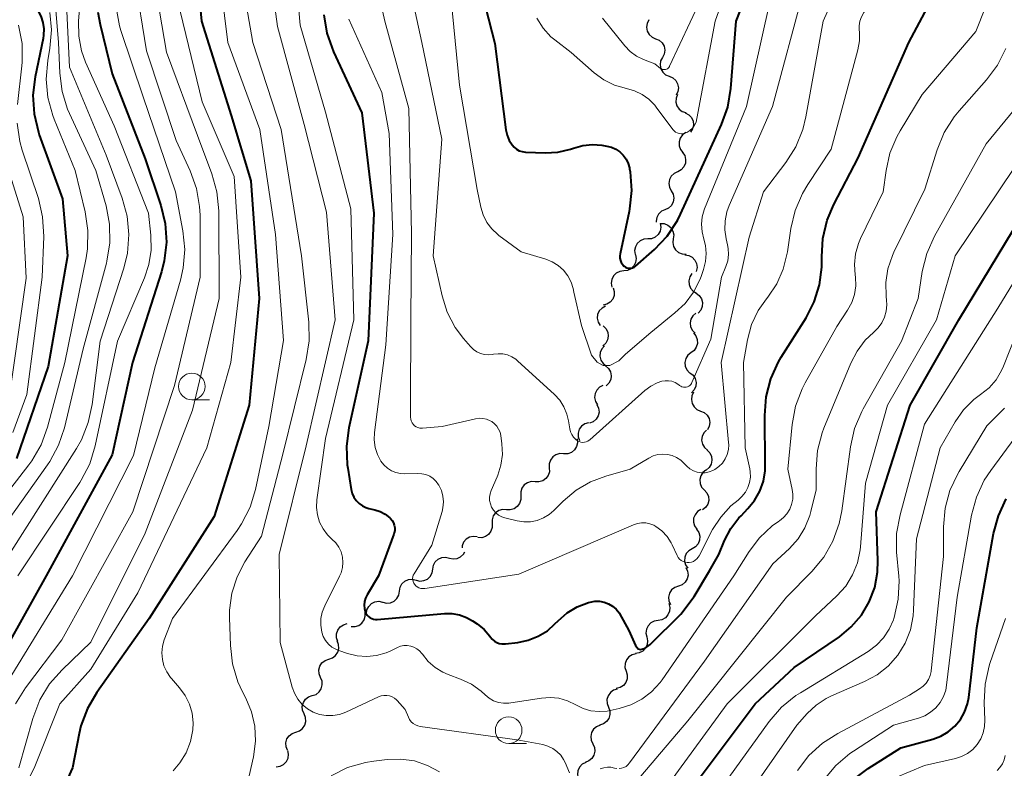
# Model space of a CAD drawing. Units: metres. Extents: x -68000 to -66000, y 19500 to 21000.
# Drawn here: x -67562 to -67469, y 19577 to 19647 of the extents above; entities that cross this region are included whole.
import ezdxf

# ---------------------------------------------------------------- set-up
doc = ezdxf.new("R2010")
doc.units = ezdxf.units.M
for name, color, linetype, lineweight in [('510200_細流', 7, 'Continuous', 30), ('633100_広葉樹林', 7, 'Continuous', 13), ('710100_等高線(計曲線)', 7, 'Continuous', 40), ('710200_等高線(主曲線)', 7, 'Continuous', 13)]:
    doc.layers.add(name, color=color, linetype=linetype, lineweight=lineweight)

msp = doc.modelspace()

# ---------------------------------------------------------------- linework, layer by layer
at = {"layer": '510200_細流', "linetype": 'Continuous', "lineweight": 30, "flags": 128}
for points in [[(-67502.652, 19647.122), (-67502.819, 19646.795), (-67502.87, 19646.432), (-67502.803, 19646.071), (-67502.623, 19645.75), (-67502.351, 19645.504), (-67502.013, 19645.359)], [(-67502.013, 19645.359), (-67501.676, 19645.215), (-67501.404, 19644.969), (-67501.223, 19644.648), (-67501.156, 19644.287), (-67501.208, 19643.924), (-67501.374, 19643.597)], [(-67501.374, 19643.597), (-67501.54, 19643.269), (-67501.592, 19642.906), (-67501.525, 19642.545), (-67501.345, 19642.225), (-67501.072, 19641.979), (-67500.735, 19641.834)], [(-67500.735, 19641.834), (-67500.397, 19641.689), (-67500.125, 19641.443), (-67499.945, 19641.123), (-67499.878, 19640.762), (-67499.929, 19640.399), (-67500.096, 19640.071)], [(-67499.959, 19640.128), (-67500.095, 19639.787), (-67500.113, 19639.421), (-67500.014, 19639.067), (-67499.805, 19638.764), (-67499.512, 19638.544), (-67499.163, 19638.431)], [(-67499.231, 19638.405), (-67498.906, 19638.235), (-67498.653, 19637.969), (-67498.498, 19637.636), (-67498.458, 19637.271), (-67498.537, 19636.913), (-67498.727, 19636.599)], [(-67499.184, 19636.552), (-67499.485, 19636.341), (-67499.7, 19636.044), (-67499.81, 19635.694), (-67499.801, 19635.326), (-67499.676, 19634.981), (-67499.445, 19634.695)], [(-67499.489, 19634.703), (-67499.286, 19634.397), (-67499.193, 19634.042), (-67499.219, 19633.675), (-67499.361, 19633.337), (-67499.603, 19633.061), (-67499.922, 19632.879)], [(-67499.945, 19632.886), (-67500.279, 19632.733), (-67500.545, 19632.48), (-67500.717, 19632.156), (-67500.776, 19631.793), (-67500.716, 19631.431), (-67500.541, 19631.108)], [(-67500.541, 19631.108), (-67500.367, 19630.785), (-67500.307, 19630.423), (-67500.365, 19630.06), (-67500.537, 19629.736), (-67500.803, 19629.483), (-67501.137, 19629.33)], [(-67501.137, 19629.33), (-67501.471, 19629.177), (-67501.737, 19628.925), (-67501.909, 19628.601), (-67501.968, 19628.238), (-67501.957, 19628.17)], [(-67501.57, 19628.04), (-67501.52, 19627.676), (-67501.59, 19627.316), (-67501.772, 19626.996), (-67502.046, 19626.753), (-67502.384, 19626.609), (-67502.75, 19626.583)], [(-67501.57, 19628.04), (-67501.203, 19628.021), (-67500.863, 19627.885), (-67500.583, 19627.646), (-67500.395, 19627.331), (-67500.317, 19626.972), (-67500.36, 19626.608)], [(-67502.75, 19626.583), (-67503.116, 19626.556), (-67503.454, 19626.413), (-67503.728, 19626.169), (-67503.91, 19625.849), (-67503.98, 19625.489), (-67503.93, 19625.126)], [(-67500.36, 19626.608), (-67500.403, 19626.243), (-67500.325, 19625.884), (-67500.137, 19625.569), (-67499.857, 19625.331), (-67499.517, 19625.194), (-67499.15, 19625.175)], [(-67503.907, 19625.108), (-67503.838, 19624.747), (-67503.889, 19624.384), (-67504.054, 19624.055), (-67504.316, 19623.798), (-67504.646, 19623.637), (-67505.01, 19623.592)], [(-67499.269, 19625.084), (-67498.905, 19625.032), (-67498.579, 19624.865), (-67498.321, 19624.602), (-67498.163, 19624.271), (-67498.118, 19623.907), (-67498.194, 19623.547)], [(-67505.01, 19623.592), (-67505.375, 19623.547), (-67505.704, 19623.386), (-67505.966, 19623.129), (-67506.131, 19622.8), (-67506.183, 19622.437), (-67506.114, 19622.076)], [(-67498.603, 19623.336), (-67498.806, 19623.03), (-67498.898, 19622.675), (-67498.873, 19622.309), (-67498.731, 19621.969), (-67498.488, 19621.694), (-67498.17, 19621.512)], [(-67506, 19622.002), (-67505.896, 19621.65), (-67505.911, 19621.283), (-67506.042, 19620.94), (-67506.277, 19620.657), (-67506.589, 19620.465), (-67506.947, 19620.384)], [(-67498.214, 19621.504), (-67497.922, 19621.282), (-67497.718, 19620.977), (-67497.621, 19620.622), (-67497.644, 19620.256), (-67497.781, 19619.916), (-67498.022, 19619.639)], [(-67506.714, 19620.278), (-67507.041, 19620.109), (-67507.294, 19619.844), (-67507.45, 19619.512), (-67507.491, 19619.146), (-67507.414, 19618.788), (-67507.224, 19618.473)], [(-67498.238, 19619.632), (-67498.515, 19619.391), (-67498.699, 19619.074), (-67498.773, 19618.714), (-67498.727, 19618.349), (-67498.567, 19618.019), (-67498.309, 19617.758)], [(-67506.936, 19618.431), (-67506.671, 19618.176), (-67506.504, 19617.85), (-67506.449, 19617.486), (-67506.514, 19617.125), (-67506.691, 19616.804), (-67506.962, 19616.556)], [(-67498.467, 19617.771), (-67498.233, 19617.489), (-67498.103, 19617.146), (-67498.088, 19616.778), (-67498.193, 19616.426), (-67498.404, 19616.126), (-67498.701, 19615.911)], [(-67506.81, 19616.562), (-67507.057, 19616.289), (-67507.201, 19615.952), (-67507.231, 19615.587), (-67507.142, 19615.23), (-67506.944, 19614.921), (-67506.656, 19614.693)], [(-67498.696, 19615.91), (-67498.982, 19615.679), (-67499.176, 19615.368), (-67499.262, 19615.011), (-67499.228, 19614.645), (-67499.079, 19614.31), (-67498.83, 19614.04)], [(-67506.705, 19614.69), (-67506.43, 19614.447), (-67506.249, 19614.128), (-67506.18, 19613.766), (-67506.229, 19613.403), (-67506.392, 19613.074), (-67506.653, 19612.816)], [(-67498.788, 19614.04), (-67498.501, 19613.811), (-67498.305, 19613.501), (-67498.217, 19613.144), (-67498.248, 19612.778), (-67498.395, 19612.442), (-67498.642, 19612.171)], [(-67506.951, 19612.844), (-67507.278, 19612.678), (-67507.533, 19612.414), (-67507.692, 19612.083), (-67507.735, 19611.718), (-67507.66, 19611.359), (-67507.472, 19611.043)], [(-67498.443, 19612.215), (-67498.607, 19611.886), (-67498.656, 19611.523), (-67498.587, 19611.162), (-67498.405, 19610.843), (-67498.132, 19610.598), (-67497.793, 19610.456)], [(-67507.515, 19611.058), (-67507.358, 19610.726), (-67507.317, 19610.361), (-67507.395, 19610.002), (-67507.584, 19609.687), (-67507.863, 19609.449), (-67508.205, 19609.314)], [(-67497.793, 19610.456), (-67497.455, 19610.313), (-67497.181, 19610.069), (-67496.999, 19609.749), (-67496.93, 19609.389), (-67496.979, 19609.025), (-67497.143, 19608.697)], [(-67508.31, 19609.361), (-67508.662, 19609.256), (-67508.96, 19609.042), (-67509.175, 19608.745), (-67509.283, 19608.393), (-67509.273, 19608.026), (-67509.145, 19607.682)], [(-67509.387, 19607.836), (-67509.352, 19607.471), (-67509.437, 19607.114), (-67509.632, 19606.802), (-67509.917, 19606.57), (-67510.26, 19606.441), (-67510.627, 19606.43)], [(-67497.237, 19608.67), (-67497.493, 19608.407), (-67497.65, 19608.076), (-67497.694, 19607.711), (-67497.618, 19607.351), (-67497.431, 19607.036), (-67497.152, 19606.797)], [(-67510.647, 19606.449), (-67511.014, 19606.464), (-67511.365, 19606.36), (-67511.666, 19606.15), (-67511.883, 19605.853), (-67511.994, 19605.503), (-67511.986, 19605.136)], [(-67497.187, 19606.797), (-67496.93, 19606.534), (-67496.773, 19606.203), (-67496.729, 19605.838), (-67496.804, 19605.479), (-67496.99, 19605.163), (-67497.269, 19604.924)], [(-67511.986, 19605.136), (-67511.977, 19604.769), (-67512.088, 19604.419), (-67512.306, 19604.122), (-67512.606, 19603.912), (-67512.958, 19603.808), (-67513.325, 19603.823)], [(-67497.295, 19604.925), (-67497.583, 19604.697), (-67497.782, 19604.389), (-67497.871, 19604.033), (-67497.842, 19603.666), (-67497.697, 19603.329), (-67497.451, 19603.057)], [(-67513.325, 19603.823), (-67513.692, 19603.839), (-67514.043, 19603.735), (-67514.344, 19603.525), (-67514.561, 19603.228), (-67514.672, 19602.878), (-67514.664, 19602.511)], [(-67514.668, 19602.515), (-67514.661, 19602.148), (-67514.773, 19601.799), (-67514.991, 19601.503), (-67515.292, 19601.293), (-67515.645, 19601.19), (-67516.011, 19601.207)], [(-67497.451, 19603.057), (-67497.205, 19602.784), (-67497.06, 19602.447), (-67497.031, 19602.081), (-67497.121, 19601.725), (-67497.319, 19601.416), (-67497.607, 19601.188)], [(-67516.011, 19601.207), (-67516.378, 19601.224), (-67516.73, 19601.121), (-67517.032, 19600.912), (-67517.25, 19600.616), (-67517.362, 19600.266), (-67517.355, 19599.899)], [(-67497.765, 19601.211), (-67498.079, 19601.021), (-67498.314, 19600.739), (-67498.447, 19600.398), (-67498.463, 19600.03), (-67498.362, 19599.677), (-67498.151, 19599.377)], [(-67517.355, 19599.899), (-67517.348, 19599.532), (-67517.46, 19599.183), (-67517.678, 19598.887), (-67517.979, 19598.677), (-67518.331, 19598.574), (-67518.698, 19598.591)], [(-67518.763, 19598.662), (-67519.128, 19598.701), (-67519.486, 19598.62), (-67519.799, 19598.43), (-67520.035, 19598.148), (-67520.169, 19597.806), (-67520.177, 19597.621)], [(-67498.165, 19599.38), (-67497.958, 19599.076), (-67497.862, 19598.722), (-67497.883, 19598.355), (-67498.021, 19598.015), (-67498.26, 19597.736), (-67498.576, 19597.55)], [(-67522.925, 19595.638), (-67522.864, 19596), (-67522.689, 19596.323), (-67522.42, 19596.574), (-67522.085, 19596.724), (-67521.72, 19596.76), (-67521.363, 19596.675)], [(-67521.363, 19596.675), (-67521.005, 19596.591), (-67520.64, 19596.627), (-67520.305, 19596.777), (-67520.036, 19597.028), (-67519.913, 19597.254)], [(-67498.576, 19597.55), (-67498.893, 19597.364), (-67499.131, 19597.086), (-67499.269, 19596.746), (-67499.29, 19596.378), (-67499.194, 19596.025), (-67498.987, 19595.721)], [(-67499.166, 19595.776), (-67499.009, 19595.444), (-67498.968, 19595.08), (-67499.045, 19594.72), (-67499.233, 19594.405), (-67499.512, 19594.167), (-67499.853, 19594.031)], [(-67524.487, 19594.601), (-67524.13, 19594.517), (-67523.765, 19594.553), (-67523.43, 19594.703), (-67523.161, 19594.954), (-67522.986, 19595.276), (-67522.925, 19595.638)], [(-67526.049, 19593.565), (-67525.988, 19593.927), (-67525.813, 19594.249), (-67525.544, 19594.5), (-67525.209, 19594.65), (-67524.844, 19594.686), (-67524.487, 19594.601)], [(-67499.879, 19594.042), (-67500.224, 19593.916), (-67500.509, 19593.685), (-67500.706, 19593.375), (-67500.792, 19593.017), (-67500.761, 19592.652), (-67500.612, 19592.316)], [(-67527.611, 19592.528), (-67527.254, 19592.443), (-67526.889, 19592.479), (-67526.554, 19592.629), (-67526.285, 19592.88), (-67526.11, 19593.202), (-67526.049, 19593.565)], [(-67529.141, 19591.444), (-67529.096, 19591.809), (-67528.936, 19592.138), (-67528.677, 19592.401), (-67528.35, 19592.565), (-67527.986, 19592.617), (-67527.626, 19592.548)], [(-67500.77, 19592.399), (-67500.679, 19592.043), (-67500.708, 19591.678), (-67500.852, 19591.339), (-67501.097, 19591.066), (-67501.416, 19590.885), (-67501.777, 19590.818)], [(-67530.575, 19590.247), (-67530.208, 19590.241), (-67529.859, 19590.355), (-67529.565, 19590.574), (-67529.356, 19590.877), (-67529.255, 19591.229), (-67529.273, 19591.596)], [(-67531.825, 19588.859), (-67531.946, 19589.206), (-67531.949, 19589.573), (-67531.834, 19589.922), (-67531.613, 19590.215), (-67531.311, 19590.423), (-67530.957, 19590.522)], [(-67501.779, 19590.819), (-67502.142, 19590.764), (-67502.467, 19590.596), (-67502.723, 19590.332), (-67502.88, 19589.999), (-67502.922, 19589.635), (-67502.844, 19589.276)], [(-67532.677, 19587.19), (-67532.329, 19587.308), (-67532.039, 19587.532), (-67531.835, 19587.837), (-67531.74, 19588.193), (-67531.763, 19588.559), (-67531.904, 19588.898)], [(-67502.844, 19589.276), (-67502.766, 19588.917), (-67502.809, 19588.553), (-67502.966, 19588.22), (-67503.221, 19587.956), (-67503.547, 19587.787), (-67503.91, 19587.733)], [(-67503.852, 19587.697), (-67504.209, 19587.611), (-67504.519, 19587.414), (-67504.75, 19587.129), (-67504.877, 19586.784), (-67504.887, 19586.417), (-67504.778, 19586.066)], [(-67533.45, 19585.482), (-67533.591, 19585.821), (-67533.614, 19586.187), (-67533.519, 19586.542), (-67533.315, 19586.847), (-67533.025, 19587.072), (-67532.677, 19587.19)], [(-67504.778, 19586.066), (-67504.669, 19585.716), (-67504.679, 19585.349), (-67504.806, 19585.004), (-67505.037, 19584.719), (-67505.347, 19584.522), (-67505.704, 19584.436)], [(-67534.223, 19583.773), (-67533.876, 19583.892), (-67533.585, 19584.116), (-67533.381, 19584.421), (-67533.286, 19584.776), (-67533.309, 19585.142), (-67533.45, 19585.482)], [(-67534.997, 19582.066), (-67535.138, 19582.405), (-67535.161, 19582.771), (-67535.065, 19583.126), (-67534.861, 19583.431), (-67534.571, 19583.655), (-67534.223, 19583.773)], [(-67505.609, 19584.386), (-67505.96, 19584.279), (-67506.257, 19584.064), (-67506.471, 19583.765), (-67506.577, 19583.413), (-67506.566, 19583.047), (-67506.436, 19582.703)], [(-67535.771, 19580.358), (-67535.423, 19580.476), (-67535.133, 19580.7), (-67534.929, 19581.005), (-67534.834, 19581.36), (-67534.857, 19581.726), (-67534.997, 19582.066)], [(-67506.436, 19582.703), (-67506.307, 19582.36), (-67506.295, 19581.993), (-67506.402, 19581.641), (-67506.615, 19581.342), (-67506.913, 19581.128), (-67507.264, 19581.021)], [(-67507.211, 19580.997), (-67507.553, 19580.865), (-67507.834, 19580.629), (-67508.026, 19580.316), (-67508.106, 19579.957), (-67508.068, 19579.592), (-67507.914, 19579.259)], [(-67536.545, 19578.65), (-67536.685, 19578.989), (-67536.708, 19579.355), (-67536.613, 19579.711), (-67536.409, 19580.016), (-67536.119, 19580.24), (-67535.771, 19580.358)], [(-67507.914, 19579.259), (-67507.76, 19578.926), (-67507.722, 19578.561), (-67507.803, 19578.202), (-67507.994, 19577.889), (-67508.275, 19577.653), (-67508.618, 19577.521)], [(-67537.604, 19577.105), (-67537.24, 19577.156), (-67536.913, 19577.323), (-67536.656, 19577.585), (-67536.497, 19577.916), (-67536.452, 19578.28), (-67536.527, 19578.64)], [(-67508.573, 19577.506), (-67508.899, 19577.336), (-67509.153, 19577.071), (-67509.308, 19576.739), (-67509.348, 19576.373), (-67509.27, 19576.015), (-67509.08, 19575.7)]]:
    msp.add_lwpolyline(points, dxfattribs=at)
at = {"layer": '633100_広葉樹林', "linetype": 'Continuous', "lineweight": 13}
for p, q in [((-67545.53, 19611.51), (-67543.863, 19611.51)), ((-67515.8, 19579.28), (-67514.133, 19579.28))]:
    msp.add_line(p, q, dxfattribs=at)
for centre in [(-67545.53, 19612.76), (-67515.8, 19580.53)]:
    msp.add_circle(centre, 1.25, dxfattribs=at)
at = {"layer": '710100_等高線(計曲線)', "linetype": 'Continuous', "lineweight": 40, "flags": 128}
for points, elevation in [([(-67562.53, 19659.81), (-67561.56, 19655), (-67560.97, 19650.65), (-67560.73, 19649.57), (-67560.3, 19648.54), (-67559.99, 19648.01), (-67559.7, 19647.47), (-67559.51, 19646.89), (-67559.42, 19646.29), (-67559.44, 19645.68), (-67559.49, 19645.39), (-67560.23, 19641.78), (-67560.44, 19640.05), (-67560.33, 19638.31), (-67559.93, 19636.61), (-67559.84, 19636.34), (-67557.65, 19630.35), (-67557.2, 19625), (-67559, 19614.62), (-67561.99, 19606.01)], 580), ([(-67505.37, 19624.78), (-67505.32, 19624.57), (-67505.24, 19624.38), (-67505.13, 19624.21), (-67504.99, 19624.05), (-67504.96, 19624.04), (-67504.85, 19623.95), (-67504.72, 19623.89), (-67504.59, 19623.85), (-67504.45, 19623.84), (-67504.3, 19623.85), (-67504.17, 19623.88), (-67504.04, 19623.94), (-67503.92, 19624.02), (-67503.9, 19624.04), (-67502.13, 19625.6), (-67500.93, 19626.86), (-67499.97, 19628.32), (-67499.67, 19628.92), (-67495.82, 19637.31), (-67495.24, 19638.95), (-67494.94, 19640.68), (-67494.44, 19647), (-67490.19, 19657.81)], 540), ([(-67545.34, 19654.66), (-67544.63, 19647), (-67541.84, 19638.16), (-67539.98, 19632.02), (-67539.21, 19621), (-67540.16, 19611), (-67543.44, 19600.56), (-67549.54, 19591), (-67554.44, 19584.07), (-67555.32, 19582.56), (-67555.93, 19580.93), (-67556.09, 19580.22), (-67556.72, 19577), (-67557.45, 19575.41)], 560), ([(-67519.14, 19652.86), (-67517.1, 19644.9), (-67516.06, 19636.83), (-67515.95, 19636.32), (-67515.75, 19635.83), (-67515.48, 19635.4), (-67515.29, 19635.18), (-67515.06, 19635), (-67514.8, 19634.86), (-67514.52, 19634.77), (-67514.23, 19634.73), (-67514.2, 19634.73), (-67512.38, 19634.66), (-67511.18, 19634.73), (-67510.01, 19635), (-67509.71, 19635.1), (-67508.83, 19635.35), (-67507.93, 19635.43), (-67507.05, 19635.37), (-67506.58, 19635.29), (-67506.15, 19635.18), (-67505.74, 19635), (-67505.37, 19634.75), (-67505.05, 19634.44), (-67504.78, 19634.08), (-67504.59, 19633.67), (-67504.47, 19633.24), (-67504.45, 19633.17), (-67504.4, 19632.87), (-67504.27, 19631.13), (-67504.45, 19629.4), (-67504.5, 19629.15), (-67505.35, 19625.19), (-67505.38, 19624.99), (-67505.37, 19624.78)], 540), ([(-67496.08, 19597), (-67495.54, 19598.31), (-67494.96, 19599.44), (-67494.19, 19600.45), (-67494, 19600.64), (-67493.35, 19601.31), (-67492.72, 19602.08), (-67492.23, 19602.94), (-67491.9, 19603.88), (-67491.74, 19604.86), (-67491.72, 19605.36), (-67491.77, 19610.05), (-67491.64, 19611.79), (-67491.21, 19613.48), (-67490.49, 19615.06), (-67490.23, 19615.5), (-67487.9, 19619.19), (-67487.13, 19620.68), (-67486.63, 19622.28), (-67486.42, 19623.95), (-67486.42, 19624.58), (-67486.43, 19624.9), (-67486.32, 19626.64), (-67485.91, 19628.34), (-67485.29, 19629.81), (-67483, 19634.18), (-67478.24, 19645), (-67475, 19651.13)], 550), ([(-67554.35, 19647.86), (-67554.14, 19646.69), (-67553, 19642.07)], 570), ([(-67533.14, 19647.59), (-67532.85, 19645.87), (-67532.24, 19644.13), (-67529.58, 19638.42), (-67528.45, 19629), (-67528.98, 19617.02), (-67530.79, 19608.89), (-67531.02, 19607.16), (-67530.94, 19605.42), (-67530.9, 19605.09), (-67530.57, 19603.1), (-67530.47, 19602.73), (-67530.32, 19602.39), (-67530.1, 19602.07), (-67529.84, 19601.8), (-67529.53, 19601.58), (-67529.19, 19601.42), (-67528.92, 19601.33), (-67528.37, 19601.2), (-67527.86, 19601.03), (-67527.38, 19600.78), (-67526.95, 19600.44)], 550), ([(-67553, 19642.07), (-67549.9, 19634.1), (-67548.43, 19629.72), (-67548.02, 19628.02), (-67547.91, 19626.28), (-67548.11, 19624.55), (-67548.38, 19623.49), (-67551.1, 19615), (-67553, 19606.36), (-67559.19, 19595), (-67565, 19584.64)], 570), ([(-67499.9, 19573.37), (-67492.66, 19583), (-67489, 19586.4), (-67484.77, 19589.3), (-67483.65, 19590.22), (-67482.7, 19591.32), (-67481.96, 19592.56), (-67481.45, 19593.92), (-67481.19, 19595.35), (-67481.15, 19596.44), (-67481.31, 19601), (-67478.13, 19611), (-67473.56, 19619), (-67467, 19629.85)], 560), ([(-67492.41, 19556.66), (-67492.19, 19557.14), (-67487.91, 19567), (-67486.17, 19571.85), (-67485.43, 19573.43), (-67484.44, 19574.86), (-67483.21, 19576.1), (-67482.08, 19576.93), (-67479, 19578.87), (-67476, 19579.7), (-67475.24, 19579.98), (-67474.55, 19580.39), (-67473.93, 19580.91), (-67473.42, 19581.53), (-67473.02, 19582.23), (-67472.75, 19583), (-67472.63, 19583.61), (-67471.86, 19590.14), (-67470.3, 19598.96), (-67469.85, 19600.64), (-67469.11, 19602.22)], 570), ([(-67526.95, 19600.44), (-67526.88, 19600.37), (-67526.73, 19600.19), (-67526.61, 19599.97), (-67526.53, 19599.75), (-67526.48, 19599.51), (-67526.48, 19599.27), (-67526.53, 19599.03), (-67526.56, 19598.91), (-67528, 19595), (-67529.08, 19593.21), (-67529.23, 19592.91), (-67529.32, 19592.6), (-67529.35, 19592.27), (-67529.33, 19591.95), (-67529.26, 19591.66), (-67529.19, 19591.49), (-67529.09, 19591.33), (-67528.96, 19591.19), (-67528.81, 19591.08), (-67528.65, 19591), (-67528.47, 19590.94), (-67528.28, 19590.92), (-67528.15, 19590.92), (-67521.83, 19591.48), (-67521.12, 19591.48), (-67520.42, 19591.35), (-67519.76, 19591.11), (-67519.2, 19590.8), (-67518.75, 19590.49), (-67518.11, 19589.98), (-67517.58, 19589.36), (-67517.5, 19589.26), (-67517.34, 19589.06), (-67517.14, 19588.89), (-67516.92, 19588.76), (-67516.68, 19588.67), (-67516.43, 19588.62), (-67516.17, 19588.62), (-67516.11, 19588.63), (-67514.95, 19588.76), (-67513.96, 19588.97), (-67513.03, 19589.34), (-67512.17, 19589.86), (-67511.46, 19590.49), (-67511.17, 19590.79), (-67510.32, 19591.53), (-67509.36, 19592.1), (-67508.31, 19592.5), (-67508.15, 19592.55), (-67507.72, 19592.62), (-67507.28, 19592.62), (-67506.84, 19592.54), (-67506.43, 19592.38), (-67506.05, 19592.16), (-67505.72, 19591.87), (-67505.44, 19591.53), (-67505.41, 19591.48), (-67504.51, 19589.88), (-67503.9, 19588.46), (-67503.65, 19588.17), (-67503.42, 19588.11), (-67502.99, 19588.22), (-67502.52, 19588.58), (-67499.64, 19591.42), (-67498.38, 19593.08), (-67496.97, 19595.48), (-67496.08, 19597)], 550)]:
    msp.add_lwpolyline(points, dxfattribs=dict(at, elevation=elevation))
at = {"layer": '710200_等高線(主曲線)', "linetype": 'Continuous', "lineweight": 13, "flags": 128}
for points, elevation in [([(-67549.37, 19691.61), (-67548.3, 19690.25), (-67547.48, 19688.74), (-67547.29, 19688.25), (-67545.26, 19682.74), (-67542.11, 19675.89), (-67540.95, 19674.05), (-67540.43, 19673.05), (-67540.1, 19671.97), (-67539.96, 19670.86), (-67539.98, 19670.04), (-67540.76, 19661), (-67540.87, 19651.13), (-67539.81, 19645), (-67537.15, 19636.85)], 556), ([(-67497.66, 19627.26), (-67497.71, 19627.96), (-67497.64, 19628.66), (-67497.45, 19629.33), (-67497.41, 19629.41), (-67493.49, 19639), (-67491.34, 19648.66), (-67487.37, 19657), (-67486.85, 19658.33), (-67486.31, 19659.44), (-67485.57, 19660.44), (-67485.34, 19660.69), (-67481, 19665.17), (-67476.65, 19671.8), (-67475.57, 19673.16), (-67474.27, 19674.32), (-67472.79, 19675.24), (-67471.17, 19675.89), (-67470.84, 19675.98), (-67467.01, 19676.99)], 542), ([(-67563.5, 19670.5), (-67559, 19663.14), (-67558.01, 19658.36), (-67557.81, 19656.63), (-67557.91, 19654.89), (-67557.99, 19654.43), (-67558.57, 19651.43), (-67558.04, 19645), (-67557.92, 19642.14), (-67557.7, 19640.41), (-67557.18, 19638.74), (-67557.01, 19638.36), (-67554.54, 19633), (-67553.58, 19629.68), (-67553.25, 19627.97), (-67553.22, 19626.23), (-67553.49, 19624.51), (-67553.54, 19624.31), (-67555.71, 19616.29), (-67557.48, 19608.89), (-67558.03, 19607.24), (-67558.86, 19605.71), (-67559.06, 19605.42), (-67565.19, 19596.81)], 576), ([(-67485.53, 19635), (-67483.04, 19644.3), (-67482.89, 19645.16), (-67482.89, 19646.03), (-67482.9, 19646.12), (-67482.91, 19646.56), (-67482.84, 19646.99), (-67482.7, 19647.4), (-67482.47, 19647.81), (-67476.1, 19657), (-67474.13, 19659), (-67473.04, 19660.33), (-67472.19, 19661.82), (-67471.62, 19663.44), (-67471.55, 19663.74), (-67471.17, 19665.38), (-67470.82, 19666.48), (-67470.28, 19667.5), (-67469.58, 19668.42), (-67469.4, 19668.6), (-67468.56, 19669.31)], 548), ([(-67557.68, 19665.84), (-67557.07, 19664.21), (-67556.76, 19662.49), (-67556.74, 19662.27), (-67556.5, 19659), (-67556.6, 19655), (-67557.39, 19650.61), (-67557, 19642.69), (-67553.56, 19634.44), (-67552.06, 19630.41), (-67551.6, 19628.73), (-67551.43, 19627), (-67551.57, 19625.26), (-67551.92, 19623.84), (-67554.13, 19617), (-67554.87, 19611.08), (-67555.24, 19609.37), (-67555.89, 19607.76), (-67556.36, 19606.95), (-67562.68, 19597)], 574), ([(-67529.67, 19657), (-67527.41, 19647), (-67525.18, 19638.82), (-67524.91, 19627.09), (-67524.98, 19619), (-67525.02, 19610.98), (-67525.01, 19609.87), (-67524.99, 19609.69), (-67524.94, 19609.52), (-67524.87, 19609.36), (-67524.76, 19609.21), (-67524.63, 19609.08), (-67524.48, 19608.98), (-67524.32, 19608.91), (-67524.15, 19608.86), (-67523.97, 19608.85), (-67523.89, 19608.85), (-67522.05, 19609), (-67518.92, 19609.72), (-67518.57, 19609.77), (-67518.21, 19609.76), (-67517.87, 19609.68), (-67517.54, 19609.55), (-67517.37, 19609.46), (-67517.12, 19609.26), (-67516.91, 19609.03), (-67516.74, 19608.76), (-67516.61, 19608.46), (-67516.55, 19608.16), (-67516.44, 19607.39), (-67516.39, 19606.39), (-67516.52, 19605.39), (-67516.82, 19604.43), (-67516.88, 19604.29), (-67517.44, 19603.01), (-67517.54, 19602.7), (-67517.59, 19602.39), (-67517.59, 19602.06), (-67517.52, 19601.75), (-67517.4, 19601.43)], 546), ([(-67518, 19583.85), (-67517.63, 19583.54), (-67517.21, 19583.3), (-67516.76, 19583.14), (-67516.28, 19583.06), (-67515.8, 19583.06), (-67515.61, 19583.09), (-67512.73, 19583.55), (-67511.91, 19583.61), (-67511.08, 19583.53), (-67510.28, 19583.3), (-67509.5, 19582.92), (-67508.81, 19582.58), (-67508.08, 19582.36), (-67507.32, 19582.28), (-67506.56, 19582.32), (-67506.28, 19582.38), (-67505.44, 19582.56), (-67504.33, 19582.9), (-67503.31, 19583.44), (-67502.39, 19584.14), (-67501.6, 19584.99), (-67501.39, 19585.27), (-67494.67, 19595), (-67493.23, 19597.29), (-67492.25, 19598.58), (-67491.07, 19599.68), (-67490.47, 19600.11), (-67490.39, 19600.16), (-67490.01, 19600.46), (-67489.69, 19600.83), (-67489.43, 19601.24), (-67489.25, 19601.7), (-67489.15, 19602.18), (-67489.13, 19602.67), (-67489.2, 19603.11), (-67489.62, 19605), (-67489.21, 19609.18), (-67488.88, 19610.9), (-67488.27, 19612.53), (-67487.97, 19613.1), (-67485, 19618.39), (-67484, 19619.91), (-67483.61, 19620.62), (-67483.36, 19621.39), (-67483.24, 19622.2), (-67483.26, 19623.01), (-67483.29, 19623.21), (-67483.36, 19624.2), (-67483.26, 19625.2), (-67482.99, 19626.15), (-67482.78, 19626.63), (-67480.65, 19631), (-67480.39, 19633), (-67480.03, 19634.62), (-67479.39, 19636.16), (-67479.07, 19636.72), (-67477, 19640.12), (-67471.96, 19646.04), (-67467.62, 19657)], 552), ([(-67513.16, 19647.27), (-67512.57, 19646.35), (-67511.83, 19645.54), (-67511.48, 19645.25), (-67509.95, 19644.05), (-67507.78, 19642.15), (-67506.88, 19641.5), (-67505.87, 19641.01), (-67504.73, 19640.68), (-67503.98, 19640.48), (-67503.27, 19640.14), (-67502.64, 19639.69), (-67502.1, 19639.14), (-67501.95, 19638.95), (-67500.4, 19636.86), (-67500.28, 19636.72), (-67500.14, 19636.61), (-67499.98, 19636.53), (-67499.81, 19636.47), (-67499.63, 19636.44), (-67499.45, 19636.45), (-67499.28, 19636.49), (-67499.11, 19636.55), (-67499.08, 19636.57), (-67498.8, 19636.75), (-67498.56, 19636.98), (-67498.37, 19637.25), (-67498.22, 19637.54), (-67498.13, 19637.88), (-67496.41, 19647), (-67492.84, 19657.16)], 538), ([(-67525.91, 19654.09), (-67523.95, 19645), (-67522.07, 19635.93), (-67522.89, 19625), (-67522.05, 19621.26), (-67521.56, 19619.72), (-67520.81, 19618.29), (-67520.03, 19617.24), (-67519.38, 19616.49), (-67519.1, 19616.22), (-67518.79, 19616), (-67518.44, 19615.84), (-67518.06, 19615.75), (-67517.68, 19615.72), (-67517.3, 19615.76), (-67517.23, 19615.77), (-67516.79, 19615.83), (-67516.35, 19615.81), (-67515.92, 19615.72), (-67515.51, 19615.55), (-67515.14, 19615.32), (-67514.96, 19615.17), (-67511.51, 19612.01), (-67511.01, 19611.46), (-67510.61, 19610.84), (-67510.33, 19610.15), (-67510.18, 19609.53), (-67510.06, 19608.77), (-67510, 19608.5), (-67509.88, 19608.24), (-67509.73, 19608.01), (-67509.53, 19607.81), (-67509.34, 19607.66), (-67509.19, 19607.59), (-67509.03, 19607.54), (-67508.86, 19607.51), (-67508.7, 19607.52), (-67508.53, 19607.56), (-67508.38, 19607.62), (-67508.24, 19607.71)], 544), ([(-67543.11, 19652.89), (-67542.16, 19645), (-67539.15, 19636.85), (-67537.69, 19627), (-67536.94, 19617.06), (-67538.31, 19609), (-67539.56, 19603.11), (-67540.07, 19601.44), (-67540.86, 19599.89), (-67541.28, 19599.26), (-67547.35, 19591), (-67548.11, 19589), (-67548.28, 19588.4), (-67548.34, 19587.78), (-67548.29, 19587.17), (-67548.14, 19586.56), (-67547.88, 19586), (-67547.53, 19585.48), (-67547.45, 19585.39), (-67546.68, 19584.51), (-67546.15, 19583.79), (-67545.75, 19582.98), (-67545.5, 19582.12), (-67545.41, 19581.23), (-67545.44, 19580.56), (-67545.65, 19579.47), (-67546.06, 19578.42), (-67546.64, 19577.47), (-67547.28, 19576.72)], 558), ([(-67535.92, 19653), (-67535.36, 19646.64), (-67533, 19638.48), (-67530.6, 19629.4), (-67530.34, 19619), (-67533, 19607.89), (-67533.8, 19602.12), (-67533.84, 19601.42), (-67533.75, 19600.71), (-67533.54, 19600.04), (-67533.22, 19599.41), (-67532.79, 19598.84), (-67532.38, 19598.44), (-67532.03, 19598.09), (-67531.74, 19597.69), (-67531.53, 19597.24), (-67531.4, 19596.76), (-67531.35, 19596.27), (-67531.4, 19595.78), (-67531.52, 19595.3), (-67531.66, 19594.98), (-67533.06, 19592.18), (-67533.29, 19591.61), (-67533.41, 19591), (-67533.43, 19590.39), (-67533.33, 19589.72), (-67533.19, 19589.32), (-67532.98, 19588.94), (-67532.7, 19588.61), (-67532.38, 19588.33), (-67532.01, 19588.12), (-67531.75, 19588.01), (-67530.91, 19587.72), (-67530.02, 19587.5), (-67529.1, 19587.43), (-67528.19, 19587.53), (-67527.3, 19587.78), (-67526.85, 19587.98), (-67526.24, 19588.28), (-67525.94, 19588.4), (-67525.63, 19588.46), (-67525.31, 19588.47), (-67524.99, 19588.42), (-67524.69, 19588.32), (-67524.41, 19588.17), (-67524.16, 19587.97), (-67523.94, 19587.73), (-67523.89, 19587.66), (-67523.36, 19586.98), (-67522.71, 19586.41), (-67521.97, 19585.97), (-67521.48, 19585.76), (-67520.32, 19585.33), (-67519.3, 19584.85), (-67518.38, 19584.2), (-67518, 19583.85)], 552), ([(-67538.2, 19651.8), (-67537.5, 19646.5), (-67535, 19637.31), (-67532.89, 19629.11), (-67532.08, 19619), (-67534.8, 19607.2), (-67537.32, 19597), (-67537.23, 19588.77), (-67536.12, 19584.58), (-67535.9, 19583.99), (-67535.58, 19583.44), (-67535.18, 19582.95), (-67534.69, 19582.55), (-67534.15, 19582.23), (-67533.55, 19582.01), (-67532.93, 19581.9), (-67532.3, 19581.9), (-67531.67, 19582.01), (-67531.07, 19582.23), (-67528, 19583.66), (-67527.76, 19583.75), (-67527.5, 19583.8), (-67527.24, 19583.8), (-67526.98, 19583.75), (-67526.74, 19583.66), (-67526.51, 19583.53), (-67526.31, 19583.37), (-67526.26, 19583.31), (-67525.52, 19582.48), (-67525.21, 19581.74), (-67525.09, 19581.53), (-67524.94, 19581.33), (-67524.76, 19581.17), (-67524.55, 19581.03), (-67524.33, 19580.94), (-67524.1, 19580.89), (-67515, 19579.62), (-67512.6, 19579.18), (-67512.12, 19579.04), (-67511.67, 19578.83), (-67511.27, 19578.54), (-67510.92, 19578.19), (-67510.64, 19577.78)], 554), ([(-67550.87, 19651), (-67549.77, 19644.23), (-67547, 19635.83), (-67545.68, 19632.97), (-67545.09, 19631.33), (-67544.8, 19629.62), (-67544.76, 19628.83), (-67544.74, 19623), (-67547.14, 19612.86), (-67551.05, 19601), (-67557.73, 19589), (-67561.14, 19584.49), (-67562.06, 19583.01)], 566), ([(-67549.04, 19650.73), (-67547.91, 19644.09), (-67545, 19636.27), (-67543.64, 19632.68), (-67543.17, 19631), (-67543, 19629.21), (-67542.95, 19621), (-67545.48, 19610.52), (-67549.91, 19599), (-67555, 19588.78), (-67557.71, 19586.19), (-67558.87, 19584.88), (-67559.78, 19583.39), (-67560.45, 19581.64), (-67561.75, 19577)], 564), ([(-67521.36, 19650.64), (-67520.42, 19641), (-67518.77, 19631.23), (-67518.42, 19629.58), (-67518.19, 19628.84), (-67517.84, 19628.14), (-67517.38, 19627.52), (-67516.81, 19626.99), (-67516.72, 19626.92), (-67514.63, 19625.37), (-67512.32, 19624.68), (-67511.72, 19624.43), (-67511.16, 19624.09), (-67510.67, 19623.65), (-67510.26, 19623.13), (-67509.95, 19622.55), (-67509.75, 19621.93), (-67509.69, 19621.6), (-67508.97, 19618.47), (-67508.03, 19615.7), (-67507.49, 19615.02), (-67506.93, 19614.72), (-67506.3, 19614.71), (-67505.45, 19615.16), (-67504.83, 19615.77), (-67502.46, 19617.81), (-67500.21, 19619.65), (-67499.25, 19620.54), (-67498.46, 19621.59), (-67497.86, 19622.76), (-67497.74, 19623.08), (-67497.51, 19623.73), (-67497.32, 19624.46), (-67497.26, 19625.21), (-67497.33, 19625.96), (-67497.49, 19626.58), (-67497.66, 19627.26)], 542), ([(-67517.4, 19601.43), (-67517.22, 19601.15), (-67517, 19600.9), (-67516.74, 19600.7), (-67516.44, 19600.54), (-67516.15, 19600.44), (-67515, 19600.16), (-67514.37, 19600.06), (-67513.74, 19600.08), (-67513.12, 19600.2), (-67512.53, 19600.43), (-67511.99, 19600.76), (-67511.55, 19601.13), (-67510.68, 19602.01), (-67509.48, 19603.03), (-67508.13, 19603.82), (-67506.69, 19604.36), (-67504.39, 19605), (-67502.65, 19606.05), (-67502.24, 19606.25), (-67501.8, 19606.37), (-67501.35, 19606.42), (-67500.9, 19606.39), (-67500.46, 19606.28), (-67500.04, 19606.09), (-67499.66, 19605.84), (-67499.47, 19605.66), (-67499.09, 19605.29), (-67498.8, 19605.05), (-67498.47, 19604.86), (-67498.12, 19604.73), (-67497.74, 19604.67), (-67497.36, 19604.67), (-67496.99, 19604.74), (-67496.64, 19604.87), (-67496.45, 19604.97), (-67496.07, 19605.24), (-67495.75, 19605.57), (-67495.48, 19605.96), (-67495.29, 19606.38), (-67495.18, 19606.84), (-67495.15, 19607.3), (-67495.16, 19607.51), (-67495.86, 19615), (-67493.24, 19626.76), (-67491.9, 19631), (-67489.8, 19633.75), (-67488.86, 19635.22), (-67488.2, 19636.84), (-67487.91, 19638.03), (-67486.28, 19647), (-67484.5, 19651)], 546), ([(-67508.24, 19607.71), (-67508.19, 19607.76), (-67503.02, 19612.38), (-67502.47, 19612.79), (-67501.86, 19613.09), (-67501.42, 19613.24), (-67501.11, 19613.29), (-67500.8, 19613.29), (-67500.49, 19613.24), (-67500.19, 19613.13), (-67499.92, 19612.97), (-67499.8, 19612.88), (-67499.76, 19612.85), (-67499.65, 19612.78), (-67499.54, 19612.72), (-67499.41, 19612.69), (-67499.28, 19612.68), (-67499.15, 19612.69), (-67499.03, 19612.72), (-67498.91, 19612.78), (-67498.8, 19612.85), (-67498.71, 19612.95), (-67498.64, 19613.05), (-67498.6, 19613.12), (-67496.82, 19617.18), (-67495.83, 19623), (-67495.42, 19623.99), (-67495.25, 19624.55), (-67495.18, 19625.12), (-67495.2, 19625.7), (-67495.26, 19626.03), (-67495.4, 19626.6), (-67495.53, 19627.45), (-67495.5, 19628.3), (-67495.33, 19629.14), (-67495.12, 19629.73), (-67491.03, 19639), (-67488.15, 19649.85)], 544), ([(-67556.01, 19649), (-67556.16, 19647), (-67556.14, 19645.6), (-67555.87, 19644.23), (-67555.49, 19643.17), (-67552.82, 19637.18), (-67549.6, 19629), (-67549.37, 19626.93), (-67549.34, 19625.55), (-67549.55, 19624.18), (-67549.97, 19622.94), (-67552.51, 19617), (-67554.6, 19607.19), (-67555.11, 19605.52), (-67555.9, 19603.97), (-67556.05, 19603.74), (-67561.85, 19595)], 572), ([(-67546.86, 19649), (-67544.56, 19639.44), (-67541.57, 19632.43), (-67540.94, 19623), (-67541.88, 19615), (-67544.11, 19607), (-67550.58, 19593.42), (-67555, 19586.27), (-67557.91, 19583), (-67560.31, 19576.99), (-67561.1, 19575.43)], 562), ([(-67507, 19647.27), (-67504.9, 19644.68), (-67504.4, 19644.16), (-67503.8, 19643.73), (-67503.14, 19643.4), (-67502.09, 19643), (-67501.54, 19642.57), (-67501.46, 19642.52), (-67501.38, 19642.48), (-67501.28, 19642.46), (-67501.19, 19642.46), (-67501.09, 19642.47), (-67501, 19642.49), (-67500.91, 19642.54), (-67500.84, 19642.6), (-67500.77, 19642.67), (-67500.72, 19642.75), (-67500.71, 19642.77), (-67497.8, 19649)], 536), ([(-67558.86, 19647.82), (-67558.7, 19646.2), (-67558.84, 19644.48), (-67559.04, 19643.31), (-67559.19, 19641.57), (-67559.03, 19639.84), (-67558.57, 19638.16), (-67558.44, 19637.8), (-67556.46, 19633), (-67555.53, 19629.12), (-67555.28, 19627.39), (-67555.32, 19625.65), (-67555.45, 19624.82), (-67557.43, 19615), (-67559.07, 19608.93), (-67559.67, 19607.29), (-67560.54, 19605.79), (-67560.81, 19605.42), (-67568.44, 19595.56)], 578), ([(-67552.64, 19648.27), (-67552.31, 19646.56), (-67552.18, 19646.13), (-67550.09, 19639.91), (-67547.05, 19631), (-67546.37, 19627.34), (-67546.2, 19625.61), (-67546.34, 19623.87), (-67546.6, 19622.71), (-67549, 19614.51), (-67551, 19606.28), (-67556.74, 19595), (-67563, 19584.75)], 568), ([(-67561.78, 19646.63), (-67561.46, 19644.91), (-67561.44, 19643.17), (-67561.48, 19642.8), (-67561.89, 19639.19)], 582), ([(-67530.8, 19647.2), (-67527.7, 19640.3), (-67527, 19636.48), (-67526.67, 19627), (-67527.33, 19616.67), (-67528.38, 19608.45), (-67528.41, 19607.75), (-67528.32, 19607.05), (-67528.1, 19606.38), (-67527.78, 19605.77), (-67527.51, 19605.41), (-67527.18, 19605.11), (-67526.8, 19604.86), (-67526.39, 19604.69), (-67525.95, 19604.59), (-67525.54, 19604.57), (-67524.33, 19604.61), (-67523.95, 19604.58), (-67523.57, 19604.49), (-67523.21, 19604.34), (-67522.89, 19604.13), (-67522.6, 19603.86), (-67522.37, 19603.55), (-67522.34, 19603.49), (-67522.11, 19602.99), (-67521.97, 19602.47), (-67521.92, 19601.93), (-67521.97, 19601.39), (-67522.05, 19601.05), (-67523, 19597.89), (-67524.68, 19595.2), (-67524.75, 19595.06), (-67524.79, 19594.92)], 548), ([(-67505.43, 19576.94), (-67505.2, 19576.97), (-67504.99, 19577.04), (-67504.79, 19577.14), (-67504.61, 19577.28), (-67504.46, 19577.46), (-67497.42, 19587), (-67491, 19596.14), (-67489.46, 19597.57), (-67488.64, 19598.48), (-67488, 19599.52), (-67487.54, 19600.65), (-67487.44, 19601.03), (-67486.94, 19603.06), (-67486.96, 19605.04), (-67486.82, 19606.75), (-67486.39, 19608.4), (-67486.22, 19608.86), (-67483.71, 19614.94), (-67483.11, 19616.08), (-67482.34, 19617.1), (-67481.57, 19617.83), (-67481.14, 19618.24), (-67480.8, 19618.72), (-67480.54, 19619.26), (-67480.38, 19619.83), (-67480.32, 19620.42), (-67480.34, 19620.84), (-67480.38, 19621.19), (-67480.41, 19622.5), (-67480.22, 19623.79), (-67479.8, 19625.04), (-67479.66, 19625.35), (-67476.76, 19631.24), (-67475.61, 19634.94), (-67474.94, 19636.55), (-67474.01, 19638.03), (-67473.53, 19638.61), (-67470.97, 19641.49), (-67469.93, 19642.88), (-67469.14, 19644.44)], 554), ([(-67505, 19574.34), (-67499, 19581.4), (-67489.73, 19593), (-67487.35, 19595.41), (-67486.23, 19596.75), (-67485.37, 19598.26), (-67484.78, 19599.9), (-67484.55, 19601.09), (-67483.72, 19607.11), (-67483.34, 19608.81), (-67482.66, 19610.41), (-67482.53, 19610.67), (-67478.95, 19617), (-67477.39, 19621), (-67476.99, 19623.53), (-67476.57, 19625.22), (-67475.85, 19626.84), (-67471, 19635.51), (-67467.94, 19639.21)], 556), ([(-67561.93, 19637.45), (-67561.67, 19635.72), (-67561.44, 19634.91), (-67559.93, 19630.37), (-67559.53, 19628.67), (-67559.43, 19626.83), (-67559.58, 19623), (-67561, 19611.99), (-67562.31, 19608.45)], 582), ([(-67537.15, 19636.85), (-67535.24, 19625), (-67534.56, 19618.77), (-67534.52, 19617.03), (-67534.8, 19615.27), (-67537, 19606.41), (-67539, 19598.73), (-67540.54, 19596.33), (-67541.28, 19594.91), (-67541.77, 19593.37), (-67541.98, 19591.78), (-67541.98, 19591.08), (-67541.9, 19588.47), (-67541.7, 19586.74), (-67541.2, 19585.07), (-67540.76, 19584.12), (-67540.46, 19583.54), (-67539.92, 19582.26), (-67539.61, 19580.9), (-67539.54, 19579.5), (-67539.74, 19578.04), (-67540.14, 19576.27)], 556), ([(-67524.79, 19594.92), (-67524.81, 19594.77), (-67524.8, 19594.62), (-67524.77, 19594.47), (-67524.71, 19594.33), (-67524.63, 19594.21), (-67524.51, 19594.08), (-67524.37, 19593.97), (-67524.22, 19593.89), (-67524.05, 19593.83), (-67523.87, 19593.81), (-67523.7, 19593.82), (-67523.67, 19593.82), (-67514.85, 19595.15), (-67504.1, 19599.79), (-67503.72, 19599.92), (-67503.33, 19599.97), (-67502.93, 19599.96), (-67502.54, 19599.88), (-67502.17, 19599.74), (-67501.99, 19599.63), (-67501.42, 19599.21), (-67500.94, 19598.69), (-67500.55, 19598.1), (-67500.46, 19597.92), (-67499.99, 19596.91), (-67499.89, 19596.73), (-67499.76, 19596.58), (-67499.6, 19596.45), (-67499.43, 19596.35), (-67499.24, 19596.29), (-67499.05, 19596.25), (-67498.85, 19596.25), (-67498.65, 19596.29), (-67498.46, 19596.36), (-67498.29, 19596.46), (-67498.14, 19596.59), (-67498.01, 19596.74), (-67497.93, 19596.87), (-67496.66, 19599.34), (-67495.9, 19600.52), (-67494.96, 19601.56), (-67494.28, 19602.11), (-67493.91, 19602.44), (-67493.59, 19602.84), (-67493.35, 19603.28), (-67493.19, 19603.76), (-67493.12, 19604.25), (-67493.13, 19604.76), (-67493.18, 19605.05), (-67493.6, 19607), (-67493.76, 19615), (-67493.38, 19617.14), (-67493, 19618.56), (-67492.38, 19619.88), (-67491.62, 19620.98), (-67491.49, 19621.14), (-67490.64, 19622.39), (-67490.03, 19623.76), (-67489.64, 19625.37), (-67489.32, 19627.56), (-67488.92, 19629.26), (-67488.24, 19630.86), (-67487.74, 19631.7), (-67485.53, 19635)], 548), ([(-67503, 19572.49), (-67495.3, 19583), (-67487, 19591.26), (-67485, 19593.13), (-67484.18, 19594.04), (-67483.53, 19595.09), (-67483.07, 19596.23), (-67482.82, 19597.43), (-67482.79, 19597.73), (-67482.32, 19603.68), (-67480.26, 19611), (-67475.66, 19619), (-67473.9, 19625), (-67467, 19635.28)], 558), ([(-67562.9, 19633.58), (-67561.35, 19628.65), (-67561.08, 19622.92), (-67562.76, 19611)], 584), ([(-67498.36, 19571.64), (-67491.35, 19581.36), (-67490.21, 19582.68), (-67488.86, 19583.78), (-67488.43, 19584.05), (-67482.08, 19587.91), (-67481.3, 19588.49), (-67480.63, 19589.19), (-67480.09, 19590), (-67479.7, 19590.89), (-67479.66, 19591), (-67479.62, 19591.11), (-67479.25, 19592.81), (-67479.17, 19594.55), (-67479.2, 19594.98), (-67479.4, 19597.23), (-67479.4, 19598.97), (-67479.08, 19600.72), (-67476.77, 19609.23), (-67469.91, 19620.09), (-67463.24, 19631)], 562), ([(-67495.78, 19570.98), (-67488.75, 19581), (-67487.79, 19582.09), (-67486.96, 19582.87), (-67486.01, 19583.5), (-67485.5, 19583.75), (-67482.41, 19585.09), (-67481.24, 19585.72), (-67480.19, 19586.55), (-67479.3, 19587.56), (-67478.6, 19588.69), (-67478.11, 19589.94), (-67477.84, 19591.25), (-67477.8, 19591.81), (-67477.52, 19598.48), (-67475.32, 19607), (-67473.9, 19609.45), (-67473.12, 19610.56), (-67472.16, 19611.52), (-67471.52, 19612), (-67470.73, 19612.63), (-67470.07, 19613.39), (-67469.55, 19614.26), (-67469.38, 19614.66), (-67467, 19620.67)], 564), ([(-67488.69, 19576.76), (-67487.63, 19578.15), (-67486.35, 19579.33), (-67484.93, 19580.24), (-67478.18, 19583.82), (-67477.24, 19584.41), (-67476.91, 19584.65), (-67476.64, 19584.94), (-67476.42, 19585.28), (-67476.26, 19585.65), (-67476.17, 19586.04), (-67476.16, 19586.11), (-67475, 19596.82), (-67475, 19599.61), (-67474.85, 19601.34), (-67474.4, 19603.01), (-67473.67, 19604.58), (-67473.54, 19604.79), (-67470.94, 19609.06), (-67469.27, 19610.73)], 566), ([(-67486.22, 19575.87), (-67485.11, 19577.21), (-67483.78, 19578.34), (-67483.43, 19578.58), (-67479.7, 19581), (-67477.35, 19581.66), (-67476.75, 19581.89), (-67476.21, 19582.21), (-67475.72, 19582.63), (-67475.32, 19583.13), (-67475, 19583.68), (-67474.79, 19584.29), (-67474.71, 19584.75), (-67473.71, 19593), (-67472.36, 19600.69), (-67471.91, 19602.38), (-67471.17, 19603.96), (-67470.56, 19604.89), (-67466.07, 19611)], 568), ([(-67479.46, 19576.11), (-67476.78, 19577.22), (-67473.89, 19577.87), (-67473.3, 19578.06), (-67472.75, 19578.35), (-67472.26, 19578.73), (-67471.84, 19579.19), (-67471.51, 19579.71), (-67471.28, 19580.28), (-67471.14, 19580.89), (-67471.12, 19581.48), (-67471.18, 19583.12), (-67471.1, 19584.86), (-67470.72, 19586.56), (-67470.65, 19586.78), (-67469.19, 19591)], 572), ([(-67532.47, 19576.25), (-67530.91, 19577.03), (-67529.24, 19577.52), (-67528.45, 19577.64), (-67527.21, 19577.79), (-67525.92, 19577.83), (-67524.65, 19577.65), (-67523.43, 19577.24), (-67522.3, 19576.64)], 556), ([(-67510.64, 19577.78), (-67510.5, 19577.5), (-67510.09, 19576.54)], 554), ([(-67469.98, 19576.75), (-67469.7, 19577.04), (-67469.48, 19577.39), (-67469.32, 19577.76), (-67469.23, 19578.15)], 574), ([(-67507.21, 19576.92), (-67506.88, 19577.02), (-67506.54, 19577.07), (-67506.2, 19577.06), (-67505.87, 19576.99), (-67505.65, 19576.94)], 554)]:
    msp.add_lwpolyline(points, dxfattribs=dict(at, elevation=elevation))

doc.saveas('drawing.dxf')
